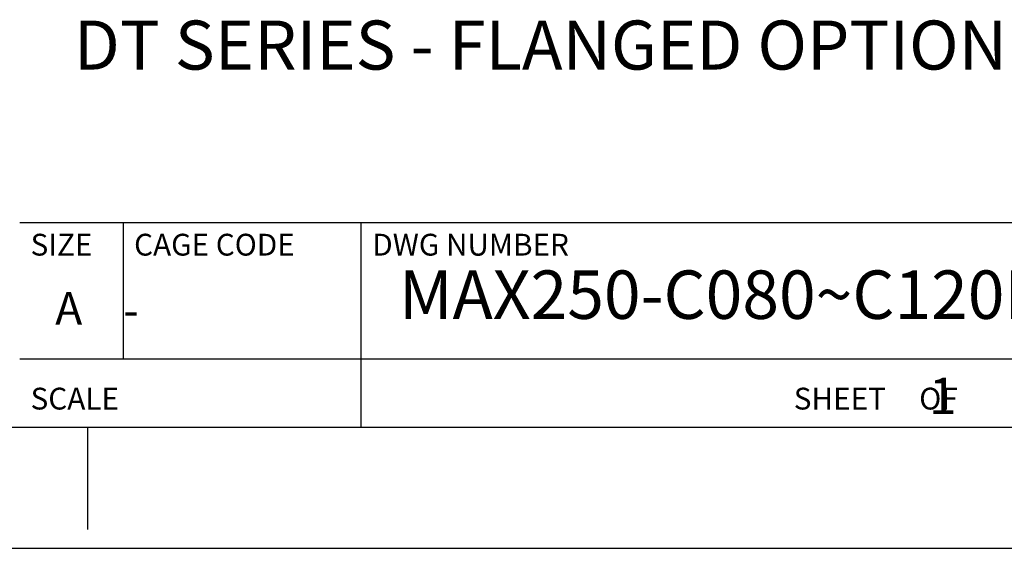
# Model space of a CAD drawing. Units: inches. Extents: x 83 to 2489, y 17 to 655.
# Drawn here: x 976 to 1061, y 17 to 62 of the extents above; entities that cross this region are included whole.
import ezdxf
from ezdxf.enums import TextEntityAlignment as Align

# ---------------------------------------------------------------- set-up
doc = ezdxf.new("R2010")
doc.units = ezdxf.units.IN
doc.header["$MEASUREMENT"] = 0
doc.layers.add('Title Block', color=7, linetype='Continuous', lineweight=5)
doc.styles.add('ACANSTS', font='romans.shx')

# ---------------------------------------------------------------- blocks, each defined once
blk = doc.blocks.new('Title Block')
at = {"layer": 'Title Block', "lineweight": 25}
for p, q in [((23.5, 1.3438), (17.875, 1.3438)), ((18.3025, 1.3438), (18.3025, 0.7813)), ((19.2842, 1.3438), (19.2842, 0.5)), ((23.5, 0.7813), (17.875, 0.7813)), ((0.5, 0.5), (23.5, 0.5)), ((15.4, 0.5), (23.5, 0.5)), ((18.1562, 0.0781), (18.1562, 0.5)), ((0, 0), (24, 0))]:
    blk.add_line(p, q, dxfattribs=at)
at = {"layer": 'Title Block', "lineweight": 25, "style": 'ACANSTS'}
for s, height, p in [('SIZE', 0.09, (17.92, 1.2088)), ('CAGE CODE', 0.09, (18.3475, 1.2088)), ('DWG NUMBER', 0.09, (19.3313, 1.2088)), ('A', 0.135, (18.0216, 0.9229))]:
    blk.add_text(s, height=height, dxfattribs=at).set_placement(p)
for s, p in [('SCALE', (17.92, 0.6181)), ('SHEET     OF', (21.0721, 0.6181))]:
    blk.add_text(s, height=0.09, dxfattribs=at).set_placement(p, align=Align.MIDDLE_LEFT)
for tag, p, height in [('DRAWING_SUBTITLE', (18.0986, 1.9768), 0.2025), ('CHECK_DATE', (16.2089, 1.9487), 0.135), ('DRAWING_SUBTITLE', (18.0961, 1.5494), 0.2025), ('ENG_DATE', (16.1999, 1.6112), 0.135), ('MANUFACTURING', (15.1686, 1.2748), 0.135), ('MFG_DATE', (16.201, 1.2778), 0.135), ('CONTROL', (15.1686, 0.9373), 0.135), ('CONTROL_DATE', (16.201, 0.9403), 0.135), ('CAGE_CODE', (18.3025, 0.9163), 0.135)]:
    blk.add_attdef(tag, p, '', height=height, dxfattribs=at)
at = {"layer": 'Title Block', "lineweight": 25, "style": 'ACANSTS', "flags": 8}
for tag, height, p in [('DWG_NUMBER', 0.25, (19.4414, 1.1474)), ('SCALE', 0.12, (18.4785, 0.7041)), ('SHEETNUMBER', 0.12, (21.6306, 0.7041)), ('TOTA_SHEETS', 0.12, (22.2689, 0.7016))]:
    blk.add_attdef(tag, text='', height=height, dxfattribs=at).set_placement(p, align=Align.TOP_LEFT)
at = {"layer": 'Title Block', "lineweight": 25, "style": 'ACANSTS'}
blk.add_attdef('REVISION', text='', height=0.135, dxfattribs=at).set_placement((23.2245, 0.8933), align=Align.CENTER)

msp = doc.modelspace()

# ---------------------------------------------------------------- block references
ref = msp.add_blockref('Title Block', (602.809, 16.762), dxfattribs=dict(xscale=20.87367986077875, yscale=20.87367986077875, zscale=20.87367986077875))
ref.add_attrib('CAGE_CODE', '-', (984.85, 35.887), dxfattribs={"layer": 'Title Block', "lineweight": 15, "ltscale": 3, "height": 2.818, "style": 'ACANSTS'})
ref.add_attrib('DRAWING_SUBTITLE', 'DT SERIES - FLANGED OPTION', (980.593, 58.026), dxfattribs={"layer": 'Title Block', "lineweight": 5, "ltscale": 3, "height": 4.22692, "style": 'ACANSTS'})
ref.add_attrib('DWG_NUMBER', 'MAX250-C080~C120F', dxfattribs={"layer": 'Title Block', "lineweight": 5, "ltscale": 3, "height": 4.17474, "style": 'ACANSTS'}).set_placement((1008.623, 40.713), align=Align.TOP_LEFT)
ref.add_attrib('SHEETNUMBER', '1', dxfattribs={"layer": 'Title Block', "lineweight": 5, "ltscale": 3, "height": 3.131, "style": 'ACANSTS'}).set_placement((1054.32, 31.459), align=Align.TOP_LEFT)

doc.saveas('drawing.dxf')
